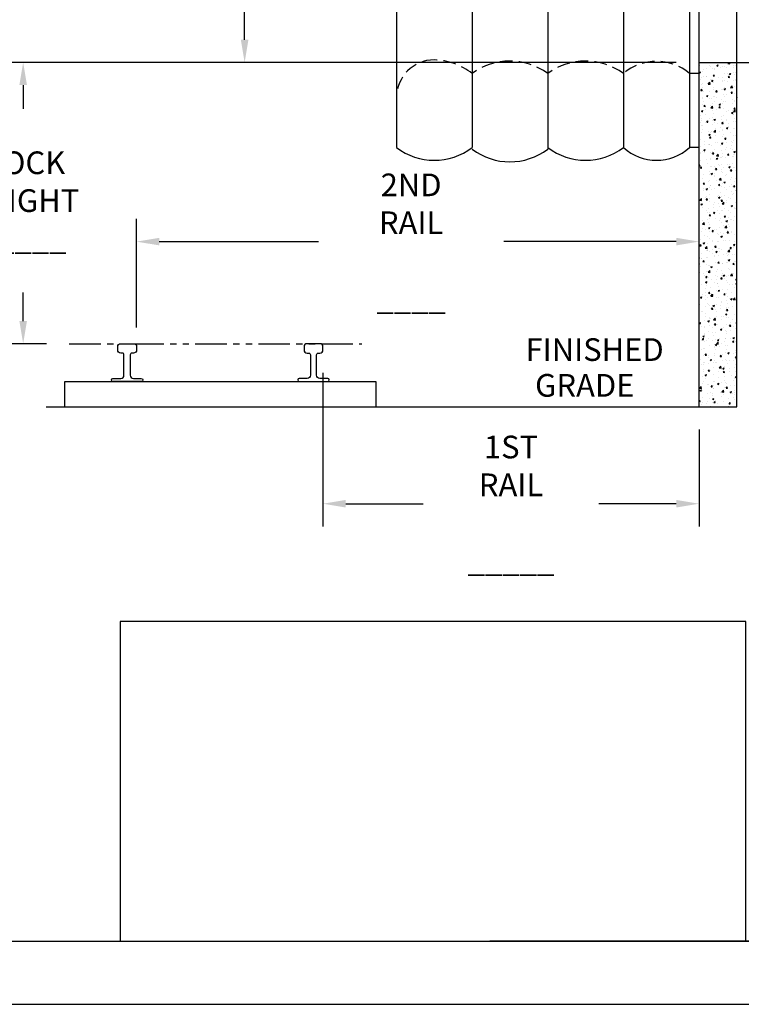
# Model space of a CAD drawing. Extents: x 130 to 550, y -270 to 50.
# Drawn here: x 302 to 417, y -270 to -114 of the extents above; entities that cross this region are included whole.
import ezdxf
from ezdxf.enums import TextEntityAlignment as Align

# ---------------------------------------------------------------- set-up
doc = ezdxf.new("R2010")
doc.units = 0
doc.header["$LTSCALE"] = 8
doc.header["$MEASUREMENT"] = 0
doc.linetypes.add('HIDDEN', pattern=[0.375, 0.25, -0.125])
doc.linetypes.add('PHANTOM2', pattern=[1.25, 0.625, -0.125, 0.125, -0.125, 0.125, -0.125])
doc.layers.get('0').update_dxf_attribs({"linetype": 'CONTINUOUS'})
doc.layers.get('DEFPOINTS').update_dxf_attribs({"linetype": 'CONTINUOUS'})
for name, color, linetype in [('BAGS', 1, 'CONTINUOUS'), ('DIM', 40, 'CONTINUOUS'), ('FRA', 5, 'CONTINUOUS'), ('HATCH', 60, 'CONTINUOUS'), ('HID', 2, 'HIDDEN'), ('PHANTOM', 21, 'PHANTOM2'), ('STEEL', 6, 'CONTINUOUS'), ('WALL', 7, 'CONTINUOUS')]:
    doc.layers.add(name, color=color, linetype=linetype)
doc.styles.get("Standard").update_dxf_attribs({"font": 'romans.shx', "width": 0.9})
doc.styles.add('SUPERFONT', font='romans.shx', dxfattribs={"width": 0.9})
doc.dimstyles.new('40X', dxfattribs={"dimscale": 20, "dimtxt": 0.18, "dimasz": 0.18, "dimexe": 0.18, "dimexo": 0.18, "dimgap": 0.18, "dimtad": 0, "dimtih": 1, "dimtoh": 1, "dimdec": 0, "dimzin": 0, "dimdsep": 46, "dimtxsty": 'SUPERFONT', "dimcen": 0.18, "dimclrt": 30, "dimadec": 0, "dimazin": 0, "dimtfac": 1, "dimtdec": 0, "dimtofl": 0, "dimtmove": 0, "dimatfit": 0, "dimfxl": 1, "dimtolj": 1, "dimtzin": 0, "dimarcsym": 0})

# ---------------------------------------------------------------- blocks, each defined once
blk = doc.blocks.new('*D54')
at = {"layer": 'DEFPOINTS', "color": 0, "transparency": 16777216}
for p in [(367.84, -34.33), (337.76, -120.69), (367.85, -120.69)]:
    blk.add_point(p, dxfattribs=at)
at = {"layer": 'DIM', "color": 0, "lineweight": -2, "transparency": 16777216}
for p, q in [((364.24, -34.33), (334.16, -34.33)), ((337.76, -37.93), (337.76, -71.81)), ((337.76, -117.09), (337.76, -100.95)), ((364.25, -120.69), (334.16, -120.69))]:
    blk.add_line(p, q, dxfattribs=at)
at = {"layer": 'DIM', "color": 0, "transparency": 16777216}
for points in [[(337.16, -37.93), (338.36, -37.93), (337.76, -34.33)], [(337.16, -117.09), (338.36, -117.09), (337.76, -120.69)]]:
    blk.add_solid(points, dxfattribs=at)
at = {"layer": 'DIM', "color": 30, "transparency": 16777216, "insert": (337.76, -86.38), "char_height": 3.6, "attachment_point": 5, "style": 'SUPERFONT'}
blk.add_mtext('\\A1;CLEAR\\PHEIGHT\\P \\P_____', dxfattribs=at)
blk = doc.blocks.new('*D46')
at = {"layer": 'DEFPOINTS', "color": 0, "ltscale": 8, "transparency": 16777216}
for p in [(409.84, -120.69), (302.63, -165.33), (309.93, -165.33)]:
    blk.add_point(p, dxfattribs=at)
at = {"layer": 'DIM', "color": 0, "lineweight": -2, "ltscale": 8, "transparency": 16777216}
for p, q in [((406.24, -120.69), (299.03, -120.69)), ((302.63, -124.29), (302.63, -128.05)), ((302.63, -161.73), (302.63, -157.19)), ((306.33, -165.33), (299.03, -165.33))]:
    blk.add_line(p, q, dxfattribs=at)
at = {"layer": 'DIM', "color": 0, "ltscale": 8, "transparency": 16777216}
for points in [[(302.03, -124.29), (303.23, -124.29), (302.63, -120.69)], [(302.03, -161.73), (303.23, -161.73), (302.63, -165.33)]]:
    blk.add_solid(points, dxfattribs=at)
at = {"layer": 'DIM', "color": 30, "ltscale": 8, "transparency": 16777216, "insert": (302.63, -142.62), "char_height": 3.6, "attachment_point": 5, "style": 'SUPERFONT'}
blk.add_mtext('\\A1;DOCK\\PHEIGHT\\P \\P_____              ', dxfattribs=at)
blk = doc.blocks.new('*D47')
at = {"layer": 'DEFPOINTS', "color": 0, "transparency": 16777216}
for p in [(350.19, -166.33), (409.84, -175.33), (409.84, -190.72)]:
    blk.add_point(p, dxfattribs=at)
at = {"layer": 'DIM', "color": 0, "lineweight": -2, "transparency": 16777216}
for p, q in [((350.19, -169.93), (350.19, -194.32)), ((409.84, -178.93), (409.84, -194.32)), ((353.79, -190.72), (366.08, -190.72)), ((406.24, -190.72), (393.95, -190.72))]:
    blk.add_line(p, q, dxfattribs=at)
at = {"layer": 'DIM', "color": 0, "transparency": 16777216}
for points in [[(353.79, -190.12), (353.79, -191.32), (350.19, -190.72)], [(406.24, -190.12), (406.24, -191.32), (409.84, -190.72)]]:
    blk.add_solid(points, dxfattribs=at)
at = {"layer": 'DIM', "color": 30, "transparency": 16777216, "insert": (380.02, -190.72), "char_height": 3.6, "attachment_point": 5, "style": 'SUPERFONT'}
blk.add_mtext('\\A1;1ST RAIL\\P\\P_____', dxfattribs=at)
blk = doc.blocks.new('*D48')
at = {"layer": 'DEFPOINTS', "color": 0, "transparency": 16777216}
for p in [(409.84, -149.05), (409.84, -149.13), (320.62, -166.33)]:
    blk.add_point(p, dxfattribs=at)
at = {"layer": 'DIM', "color": 0, "lineweight": -2, "transparency": 16777216}
for p, q in [((320.62, -162.73), (320.62, -145.53)), ((324.22, -149.13), (349.46, -149.13)), ((406.24, -149.13), (378.87, -149.13)), ((409.84, -152.65), (409.84, -152.73))]:
    blk.add_line(p, q, dxfattribs=at)
at = {"layer": 'DIM', "color": 0, "transparency": 16777216}
for points in [[(324.22, -148.53), (324.22, -149.73), (320.62, -149.13)], [(406.24, -148.53), (406.24, -149.73), (409.84, -149.13)]]:
    blk.add_solid(points, dxfattribs=at)
at = {"layer": 'DIM', "color": 30, "transparency": 16777216, "insert": (364.17, -149.13), "char_height": 3.6, "attachment_point": 5, "style": 'SUPERFONT'}
blk.add_mtext('\\A1;2ND RAIL\\P\\P____', dxfattribs=at)
blk = doc.blocks.new('*D36')
at = {"layer": 'DEFPOINTS', "color": 0, "transparency": 16777216}
for p in [(415.84, -36.19), (415.84, -120.69), (429.79, -120.69)]:
    blk.add_point(p, dxfattribs=at)
at = {"layer": 'DIM', "color": 0, "lineweight": -2, "transparency": 16777216}
for p, q in [((419.44, -36.19), (433.39, -36.19)), ((429.79, -39.79), (429.79, -60.86)), ((429.79, -117.09), (429.79, -96.01)), ((419.44, -120.69), (433.39, -120.69))]:
    blk.add_line(p, q, dxfattribs=at)
at = {"layer": 'DIM', "color": 0, "transparency": 16777216}
for points in [[(429.19, -39.79), (430.39, -39.79), (429.79, -36.19)], [(429.19, -117.09), (430.39, -117.09), (429.79, -120.69)]]:
    blk.add_solid(points, dxfattribs=at)
at = {"layer": 'DIM', "color": 30, "transparency": 16777216, "insert": (429.79, -78.44), "char_height": 3.6, "attachment_point": 5, "style": 'SUPERFONT'}
blk.add_mtext('\\A1;DOOR\\POPENING\\PHEIGHT\\P \\P_____', dxfattribs=at)

msp = doc.modelspace()

# ---------------------------------------------------------------- hatches: boundary and pattern name
at = {"layer": 'HATCH'}
h = msp.add_hatch(dxfattribs=at)
h.set_pattern_fill('AR-CONC', color=256, scale=0.333333, style=0)
h.set_pattern_definition([(50, (-141.635, -296.4227), (2.390867, -0.209174), [0.25, -2.75]), (355, (-141.635, -296.4227), (-0.462504, 2.507307), [0.2, -2.2]), (100.4514, (-141.4357, -296.44), (1.928365, 2.298132), [0.212467, -2.33714]), (46.1842, (-141.635, -295.756), (3.55747, -0.55173), [0.375, -4.125]), (96.6356, (-141.3385, -295.802), (3.115542, 3.24706), [0.3187, -3.50571]), (351.1842, (-141.635, -295.756), (3.11554, 3.247062), [0.3, -3.3]), (21, (-141.3016, -295.9227), (1.98969, -1.342063), [0.25, -2.75]), (326, (-141.3016, -295.9227), (0.811051, 2.417167), [0.2, -2.2]), (71.4514, (-141.1358, -296.0345), (2.800742, 1.075102), [0.212467, -2.33714]), (37.5, (-141.6349, -296.4227), (0.0405329, 1.1096462), [0, -2.1733333, 0, -2.2333333, 0, -2.2083333]), (7.5, (-141.6349, -296.4227), (0.8768985, 1.3147057), [0, -1.2733333, 0, -2.1233333, 0, -0.8416667]), (327.5, (-142.37825, -296.4227), (1.7794081, -0.0751829), [0, -0.8333333, 0, -2.6, 0, -3.45]), (317.5, (-142.7116, -296.4227), (1.943954, 0.3336833), [0, -1.0833333, 0, -1.7266667, 0, -2.45])])
h.paths.add_polyline_path([(409.845, -175.328), (415.845, -175.328), (415.845, -120.685), (409.845, -120.685)])

# ---------------------------------------------------------------- linework, layer by layer
for p, q in [((409.845, -120.685), (415.845, -120.685)), ((415.845, -120.685), (451.342, -120.685)), ((306.277, -175.328), (415.845, -175.328))]:
    msp.add_line(p, q)
msp.add_lwpolyline([(550.454, 49.854), (130.454, 49.854), (130.454, -270.146), (550.454, -270.146)], close=True)
msp.add_lwpolyline([(550.454, 49.854), (130.454, 49.854), (130.454, -270.146), (550.454, -270.146)], close=True)
for points in [[(319.122, -171.328), (316.872, -171.328, -1), (316.872, -170.828), (318.122, -170.828, 0.4142136), (318.622, -170.328), (318.622, -167.078, 0.4142136), (318.372, -166.828), (318.122, -166.828, -0.4142136), (317.622, -166.328), (317.622, -165.828, -0.4142136), (318.122, -165.328), (319.122, -165.328), (320.122, -165.328, -0.4142136), (320.622, -165.828), (320.622, -166.328, -0.4142136), (320.122, -166.828), (319.872, -166.828, 0.4142136), (319.622, -167.078), (319.622, -170.328, 0.4142136), (320.122, -170.828), (321.372, -170.828, -1), (321.372, -171.328)], [(348.686, -171.328), (350.936, -171.328, 1), (350.936, -170.828), (349.686, -170.828, -0.4142136), (349.186, -170.328), (349.186, -167.078, -0.4142136), (349.436, -166.828), (349.686, -166.828, 0.4142136), (350.186, -166.328), (350.186, -165.828, 0.4142136), (349.686, -165.328), (348.686, -165.328), (347.686, -165.328, 0.4142136), (347.186, -165.828), (347.186, -166.328, 0.4142136), (347.686, -166.828), (347.936, -166.828, -0.4142136), (348.186, -167.078), (348.186, -170.328, -0.4142136), (347.686, -170.828), (346.436, -170.828, 1), (346.436, -171.328)]]:
    msp.add_lwpolyline(points, format="xyb", close=True)
msp.add_lwpolyline([(309.247, -175.328), (309.247, -171.328), (358.561, -171.328), (358.561, -175.328)])
at = {"layer": 'BAGS'}
for p, q in [((373.845, -20.185), (373.845, -134.185)), ((385.845, -20.185), (385.845, -134.435)), ((397.845, -20.185), (397.845, -134.185)), ((361.845, -27.81), (361.845, -134.185))]:
    msp.add_line(p, q, dxfattribs=at)
for centre, radius, start, end in [((367.845, -126.363), 9.858, 232.5089, 307.4911), ((391.845, -126.363), 9.858, 232.5089, 307.4911), ((403.095, -128.435), 7.786, 227.60256, 312.39744), ((379.845, -126.613), 9.858, 232.5089, 307.4911)]:
    msp.add_arc(centre, radius, start, end, dxfattribs=at)
at = {"layer": 'FRA'}
msp.add_line((436.157, -260.146), (376.632, -260.146), dxfattribs=at)
for points in [[(140.454, -260.146), (540.454, -260.146), (540.454, 39.854), (140.454, 39.854)], [(318.026, -260.146), (417.255, -260.146), (417.255, -209.418), (318.026, -209.418)]]:
    msp.add_lwpolyline(points, close=True, dxfattribs=at)
at = {"layer": 'HID'}
msp.add_line((409.845, -122.435), (408.345, -122.435), dxfattribs=at)
for centre, radius, start, end in [((367.845, -126.294), 6, 90.00015, 180.00015), ((367.609, -130.434), 10.142, 52.05697, 88.66496), ((379.845, -130.704), 10.216, 54.03538, 125.96493), ((391.845, -130.704), 10.216, 54.03538, 125.96493), ((403.095, -128.76), 8.22, 50.30433, 129.69598)]:
    msp.add_arc(centre, radius, start, end, dxfattribs=at)
at = {"layer": 'PHANTOM'}
msp.add_line((309.934, -165.328), (356.364, -165.328), dxfattribs=at)
at = {"layer": 'STEEL'}
for p in [(408.345, -32.185), (409.845, -134.185)]:
    msp.add_line(p, (408.345, -134.185), dxfattribs=at)
at = {"layer": 'WALL'}
for p, q in [((409.845, -175.328), (409.845, -32.185)), ((415.845, -175.328), (415.845, -32.185))]:
    msp.add_line(p, q, dxfattribs=at)

# ---------------------------------------------------------------- texts
at = {"layer": 'DIM', "color": 30, "ltscale": 8}
for s, p in [('FINISHED', (382.329, -166.263)), ('GRADE', (383.837, -171.935))]:
    msp.add_text(s, height=3.6, dxfattribs=at).set_placement(p, align=Align.MIDDLE_LEFT)

# ---------------------------------------------------------------- dimensions: what is measured, and where the dimension line sits
at = {"layer": 'DIM'}
dim = msp.add_linear_dim(base=(337.759, -120.685), p1=(367.845, -34.326), p2=(367.845, -120.685), angle=90, text='CLEAR\\PHEIGHT\\P \\P_____', dimstyle='40X', override={"dimpost": '"'}, dxfattribs=at)
dim.commit()
dim.dimension.update_dxf_attribs({"geometry": '*D54', "text_midpoint": (337.759, -86.381), "dimtype": 160})
dim = msp.add_linear_dim(base=(429.794, -120.685), p1=(415.845, -36.185), p2=(415.845, -120.685), angle=90, text='DOOR\\POPENING\\PHEIGHT\\P \\P_____', dimstyle='40X', override={"dimpost": '"'}, dxfattribs=at)
dim.commit()
dim.dimension.update_dxf_attribs({"geometry": '*D36', "text_midpoint": (429.794, -78.435)})
at = {"layer": 'DIM', "ltscale": 8}
dim = msp.add_linear_dim(base=(302.634, -165.328), p1=(409.845, -120.685), p2=(309.934, -165.328), angle=90, text='DOCK\\PHEIGHT\\P \\P_____              ', dimstyle='40X', override={"dimpost": '"'}, dxfattribs=at)
dim.commit()
dim.dimension.update_dxf_attribs({"geometry": '*D46', "text_midpoint": (302.634, -142.622), "dimtype": 160})
at = {"layer": 'DIM'}
for base, p1, p2, text, picture, middle in [((409.845, -149.135), (320.622, -166.328), (409.845, -149.048), '2ND RAIL\\P\\P____', '*D48', (364.166, -149.135)), ((409.845, -190.719), (350.186, -166.328), (409.845, -175.328), '1ST RAIL\\P\\P_____', '*D47', (380.015, -190.719))]:
    dim = msp.add_linear_dim(base=base, p1=p1, p2=p2, text=text, dimstyle='40X', override={"dimpost": '"'}, dxfattribs=at)
    dim.commit()
    dim.dimension.update_dxf_attribs({"geometry": picture, "text_midpoint": middle, "dimtype": 160})

doc.saveas('drawing.dxf')
